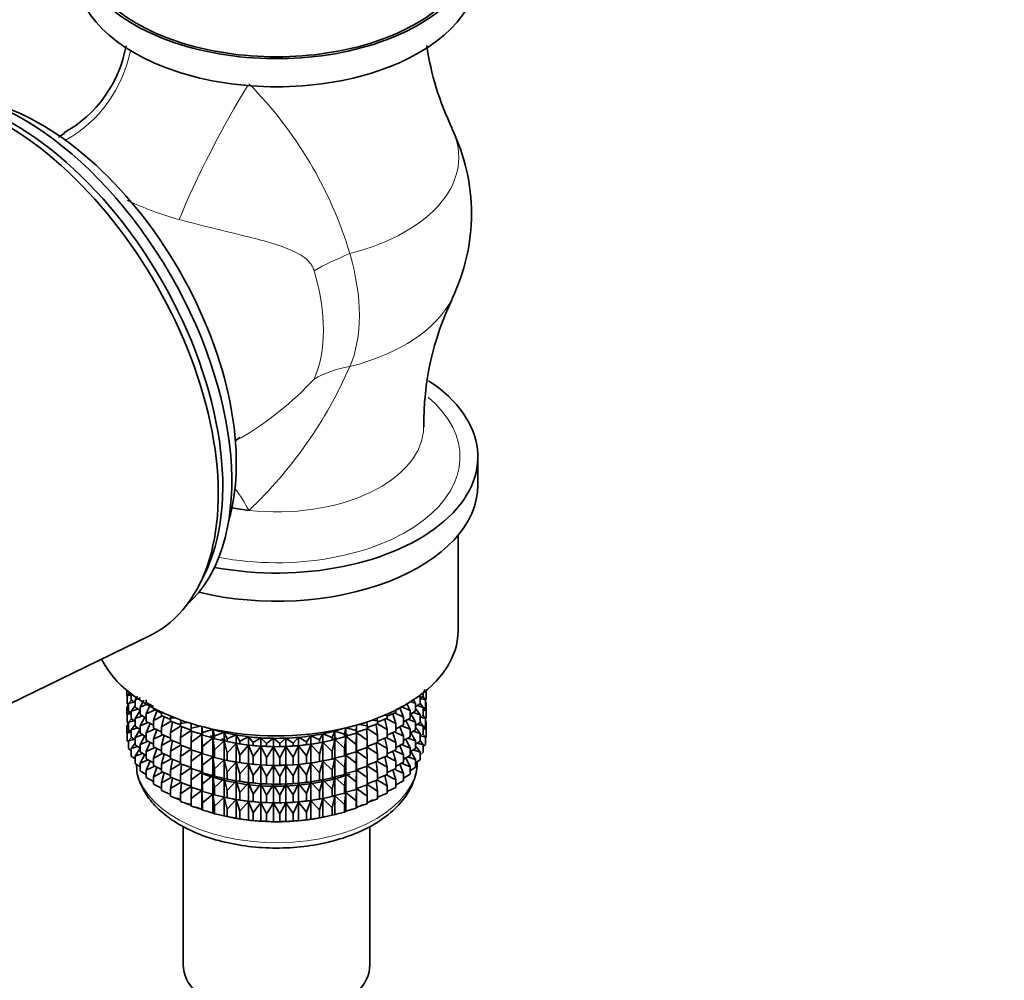
# Model space of a CAD drawing. Units: millimetres. Extents: x 0 to 1478, y 0 to 1775.
# Drawn here: x 189 to 266, y 285 to 360 of the extents above; entities that cross this region are included whole.
import ezdxf
from ezdxf import colors
from ezdxf.entities.mleader import LeaderData, LeaderLine
from ezdxf.math import Vec2, Vec3

# ---------------------------------------------------------------- set-up
doc = ezdxf.new("R2010")
doc.units = ezdxf.units.MM
doc.layers.add('DV5_Défaut', color=7, linetype='Continuous')
doc.layers.add('Défaut', color=7, linetype='Continuous')

# ---------------------------------------------------------------- blocks, each defined once
blk = doc.blocks.new('_DOT')
at = {"color": 0}
blk.add_line((0, 0), (-1, 0), dxfattribs=at)
at = {"color": 0, "const_width": 0.333}
blk.add_lwpolyline([(-0.1665, 0, 1), (0.1665, 0, 1)], format="xyb", close=True, dxfattribs=at)
blk = doc.blocks.new('SE4')
at = {"layer": 'DV5_Défaut', "color": 7, "linetype": 'Continuous', "lineweight": 35}
for p, q in [((192.781, 351.558), (192.413, 351.345)), ((206.163, 327.53), (206.531, 327.743)), ((225.132, 324.036), (225.132, 326.241)), ((223.582, 312.606), (223.582, 320.103)), ((203.34, 316.232), (203.725, 316.994)), ((175.777, 300.712), (199.432, 312.235)), ((197.665, 307.562), (197.665, 307.974)), ((197.693, 307.533), (197.665, 307.562)), ((197.888, 307.75), (197.688, 307.535)), ((197.688, 307.535), (198.017, 307.613)), ((197.688, 306.955), (197.688, 307.535)), ((197.806, 307.816), (197.806, 307.857)), ((198.017, 307.644), (197.806, 307.816)), ((198.017, 307.222), (198.017, 307.69)), ((198.497, 307.513), (198.319, 307.228)), ((198.319, 307.228), (198.727, 307.375)), ((220.863, 307.518), (220.606, 307.319)), ((220.606, 306.929), (220.606, 307.517)), ((220.628, 307.335), (221.028, 307.233)), ((221.028, 307.233), (220.813, 307.478)), ((220.863, 307.89), (221.098, 307.839)), ((220.863, 307.518), (220.863, 307.782)), ((221.098, 307.839), (220.917, 308.022)), ((221.075, 307.866), (221.075, 307.954)), ((221.098, 307.259), (221.098, 307.839)), ((197.806, 306.813), (197.665, 306.678)), ((197.665, 306.678), (197.806, 306.706)), ((197.665, 306.1), (197.665, 306.678)), ((197.806, 306.848), (197.688, 306.955)), ((197.735, 306.746), (197.735, 306.912)), ((198.034, 307.209), (197.806, 306.932)), ((197.806, 306.932), (198.246, 307.053)), ((197.806, 306.352), (197.806, 306.932)), ((198.319, 306.999), (198.017, 307.222)), ((198.319, 306.757), (198.017, 306.337)), ((198.319, 306.64), (198.319, 307.228)), ((198.711, 306.38), (198.319, 306.64)), ((199, 307.21), (198.711, 306.664)), ((198.711, 306.664), (199.347, 306.922)), ((198.711, 306.077), (198.711, 306.664)), ((199.188, 307.008), (199.188, 307.225)), ((199.748, 306.705), (199.188, 307.008)), ((199.502, 306.838), (199.188, 306.123)), ((199.748, 306.494), (199.748, 306.582)), ((219.305, 306.747), (218.706, 306.439)), ((219.305, 305.863), (219.015, 306.598)), ((219.162, 306.674), (219.824, 306.391)), ((219.824, 306.391), (219.549, 306.959)), ((219.856, 307.097), (220.259, 306.943)), ((220.259, 306.943), (220.085, 307.244)), ((220.259, 306.356), (220.259, 306.943)), ((220.606, 306.929), (220.259, 306.686)), ((220.386, 306.775), (220.863, 306.633)), ((220.863, 306.633), (220.606, 306.966)), ((221.028, 306.653), (220.863, 306.511)), ((220.863, 306.053), (220.863, 306.633)), ((221.098, 307.259), (221.028, 307.191)), ((221.028, 306.653), (221.028, 307.233)), ((221.075, 306.981), (221.028, 307.024)), ((221.028, 306.989), (221.075, 306.981)), ((221.075, 306.403), (221.075, 306.981)), ((197.694, 306.07), (197.665, 306.1)), ((197.888, 306.285), (197.688, 306.071)), ((197.688, 306.071), (198.017, 306.149)), ((197.688, 305.493), (197.688, 306.071)), ((198.017, 306.18), (197.806, 306.352)), ((198.017, 306.337), (198.53, 306.5)), ((198.017, 305.757), (198.017, 306.337)), ((198.711, 306.383), (198.319, 305.756)), ((198.319, 305.756), (198.899, 305.964)), ((199.188, 305.79), (198.711, 306.077)), ((199.067, 305.863), (198.711, 305.192)), ((199.188, 306.123), (199.873, 306.432)), ((199.188, 305.536), (199.188, 306.123)), ((200.385, 306.183), (199.748, 306.494)), ((200.013, 306.364), (199.748, 305.609)), ((199.748, 305.609), (200.472, 305.973)), ((200.399, 306.256), (200.385, 306.228)), ((200.385, 306.228), (200.451, 306.232)), ((200.385, 306.011), (200.385, 306.228)), ((201.094, 305.7), (200.385, 306.011)), ((200.594, 305.919), (200.385, 305.126)), ((201.144, 305.928), (201.094, 305.78)), ((201.094, 305.78), (201.422, 305.816)), ((217.831, 306.016), (218.032, 305.999)), ((218.032, 305.999), (217.995, 306.088)), ((218.706, 306.248), (218.032, 305.936)), ((218.032, 305.782), (218.032, 305.999)), ((218.706, 305.364), (218.468, 306.138)), ((218.599, 306.199), (219.305, 305.863)), ((218.706, 306.248), (218.706, 306.422)), ((219.305, 305.275), (219.305, 305.863)), ((219.824, 305.803), (219.305, 305.507)), ((219.824, 305.803), (219.824, 306.391)), ((220.259, 306.356), (219.824, 306.081)), ((220.259, 305.471), (219.885, 306.12)), ((220.059, 306.23), (220.606, 306.044)), ((220.606, 306.044), (220.259, 306.561)), ((220.863, 306.053), (220.606, 305.854)), ((220.606, 305.464), (220.606, 306.044)), ((220.628, 305.871), (221.028, 305.768)), ((221.028, 305.768), (220.813, 306.014)), ((220.863, 306.425), (221.098, 306.374)), ((221.098, 306.374), (220.917, 306.558)), ((221.098, 305.796), (221.028, 305.728)), ((221.098, 305.796), (221.098, 306.374)), ((197.806, 305.351), (197.665, 305.216)), ((197.665, 305.216), (197.806, 305.244)), ((197.665, 304.627), (197.665, 305.216)), ((197.806, 305.386), (197.688, 305.493)), ((197.735, 305.284), (197.735, 305.45)), ((198.034, 305.745), (197.806, 305.467)), ((197.806, 305.467), (198.246, 305.589)), ((197.806, 304.889), (197.806, 305.467)), ((198.319, 305.535), (198.017, 305.757)), ((198.319, 305.292), (198.017, 304.873)), ((198.017, 304.873), (198.53, 305.036)), ((198.319, 305.176), (198.319, 305.756)), ((198.711, 304.916), (198.319, 305.176)), ((198.711, 305.192), (199.347, 305.449)), ((198.711, 304.612), (198.711, 305.192)), ((199.748, 305.233), (199.188, 305.536)), ((199.502, 305.366), (199.188, 304.651)), ((199.748, 305.021), (199.748, 305.609)), ((200.385, 305.126), (201.138, 305.545)), ((200.385, 304.538), (200.385, 305.126)), ((201.094, 305.562), (201.094, 305.78)), ((201.871, 305.258), (201.094, 305.562)), ((201.243, 305.504), (201.094, 304.678)), ((201.094, 304.678), (201.871, 305.156)), ((201.917, 305.631), (201.871, 305.37)), ((201.871, 305.37), (202.416, 305.461)), ((201.871, 305.153), (201.871, 305.37)), ((202.707, 304.861), (201.871, 305.153)), ((201.952, 305.125), (201.871, 304.268)), ((202.715, 305.367), (202.707, 305.002)), ((202.707, 305.002), (203.425, 305.163)), ((203.529, 304.533), (203.529, 305.136)), ((203.536, 305.134), (203.598, 304.679)), ((214.702, 304.535), (214.808, 305.029)), ((214.81, 304.387), (214.81, 305.03)), ((214.832, 305.035), (215.617, 304.835)), ((215.617, 304.835), (215.64, 305.246)), ((215.646, 304.69), (215.646, 305.248)), ((215.844, 305.305), (216.481, 305.181)), ((216.481, 305.181), (216.45, 305.495)), ((217.289, 305.353), (216.481, 305.054)), ((216.481, 304.964), (216.481, 305.181)), ((216.846, 305.631), (217.289, 305.57)), ((217.289, 304.468), (217.173, 305.31)), ((217.289, 305.57), (217.236, 305.775)), ((217.268, 305.345), (218.032, 304.897)), ((218.032, 305.782), (217.289, 305.473)), ((217.289, 305.353), (217.289, 305.57)), ((218.032, 304.897), (217.853, 305.707)), ((217.966, 305.755), (218.706, 305.364)), ((218.706, 304.776), (218.706, 305.364)), ((219.305, 305.275), (218.706, 304.967)), ((219.305, 304.39), (219.015, 305.126)), ((219.162, 305.201), (219.824, 304.918)), ((219.824, 304.918), (219.488, 305.612)), ((219.65, 305.704), (220.259, 305.471)), ((220.259, 304.891), (220.259, 305.471)), ((220.606, 305.464), (220.259, 305.222)), ((220.606, 304.58), (220.259, 305.097)), ((220.386, 305.31), (220.863, 305.169)), ((220.863, 305.169), (220.606, 305.502)), ((221.028, 305.19), (220.863, 305.049)), ((220.863, 304.59), (220.863, 305.169)), ((221.098, 304.912), (220.918, 305.096)), ((221.028, 305.19), (221.028, 305.768)), ((221.075, 305.519), (221.028, 305.562)), ((221.028, 305.527), (221.075, 305.519)), ((221.075, 304.93), (221.075, 305.519)), ((197.688, 304.603), (197.665, 304.627)), ((197.887, 304.823), (197.688, 304.609)), ((197.688, 304.609), (198.017, 304.687)), ((197.688, 304.02), (197.688, 304.609)), ((198.017, 304.717), (197.806, 304.889)), ((198.034, 304.282), (197.806, 304.005)), ((198.017, 304.294), (198.017, 304.873)), ((198.319, 304.072), (198.017, 304.294)), ((198.711, 304.919), (198.319, 304.291)), ((198.319, 304.291), (198.899, 304.499)), ((198.319, 303.713), (198.319, 304.291)), ((199.188, 304.326), (198.711, 304.612)), ((199.067, 304.399), (198.711, 303.728)), ((199.188, 304.651), (199.873, 304.96)), ((199.188, 304.071), (199.188, 304.651)), ((200.385, 304.711), (199.748, 305.021)), ((200.013, 304.892), (199.748, 304.137)), ((199.748, 304.137), (200.472, 304.5)), ((201.094, 304.227), (200.385, 304.538)), ((200.594, 304.446), (200.385, 303.654)), ((201.094, 304.09), (201.094, 304.678)), ((201.871, 304.268), (202.707, 304.839)), ((201.871, 303.681), (201.871, 304.268)), ((202.707, 304.785), (202.707, 305.002)), ((203.529, 304.533), (202.707, 304.785)), ((202.717, 304.782), (202.707, 303.901)), ((202.707, 303.901), (203.529, 304.522)), ((203.598, 304.462), (203.529, 304.533)), ((203.529, 304.522), (203.598, 303.577)), ((203.529, 303.061), (203.529, 304.522)), ((203.598, 304.679), (204.388, 304.906)), ((203.598, 304.462), (203.598, 304.679)), ((204.388, 304.252), (203.598, 304.462)), ((204.388, 304.906), (204.535, 304.404)), ((204.388, 304.252), (204.388, 304.906)), ((204.535, 304.404), (205.286, 304.67)), ((204.535, 304.186), (204.535, 304.404)), ((205.286, 304.67), (205.511, 304.177)), ((205.286, 304.016), (205.286, 304.67)), ((205.511, 304.177), (206.218, 304.482)), ((206.218, 304.482), (206.518, 304.003)), ((206.218, 303.828), (206.218, 304.482)), ((206.518, 304.003), (207.175, 304.342)), ((207.175, 304.342), (207.548, 303.881)), ((207.175, 303.689), (207.175, 304.342)), ((207.548, 303.881), (208.15, 304.253)), ((208.15, 304.253), (208.593, 303.813)), ((208.15, 303.6), (208.15, 304.253)), ((210.694, 303.84), (211.102, 304.292)), ((211.102, 304.292), (211.732, 303.935)), ((211.102, 303.638), (211.102, 304.292)), ((211.732, 303.935), (212.069, 304.406)), ((212.069, 304.406), (212.752, 304.084)), ((212.069, 303.752), (212.069, 304.406)), ((212.752, 304.084), (213.015, 304.57)), ((213.015, 304.57), (213.745, 304.284)), ((213.015, 303.916), (213.015, 304.57)), ((213.745, 304.284), (213.931, 304.782)), ((213.745, 304.067), (213.745, 304.284)), ((213.931, 304.782), (214.702, 304.535)), ((213.931, 304.128), (213.931, 304.782)), ((214.702, 304.318), (213.931, 304.128)), ((214.702, 304.318), (214.702, 304.535)), ((214.81, 304.387), (214.702, 304.318)), ((214.702, 303.434), (214.81, 304.375)), ((215.617, 304.618), (214.81, 304.387)), ((214.81, 304.375), (215.617, 303.733)), ((214.81, 302.915), (214.81, 304.375)), ((215.617, 304.618), (215.617, 304.835)), ((215.646, 304.69), (215.617, 304.618)), ((215.617, 303.733), (215.646, 304.679)), ((216.481, 304.964), (215.646, 304.69)), ((215.646, 304.679), (216.481, 304.079)), ((215.646, 303.218), (215.646, 304.679)), ((216.481, 304.079), (216.435, 304.948)), ((216.481, 304.991), (217.289, 304.468)), ((217.289, 303.88), (217.289, 304.468)), ((218.032, 304.31), (217.289, 304.001)), ((217.966, 304.282), (218.706, 303.891)), ((218.032, 304.31), (218.032, 304.897)), ((218.706, 304.776), (218.032, 304.464)), ((218.706, 303.891), (218.468, 304.666)), ((218.599, 304.726), (219.305, 304.39)), ((219.305, 303.81), (219.305, 304.39)), ((219.824, 304.338), (219.305, 304.043)), ((219.824, 304.338), (219.824, 304.918)), ((220.259, 304.891), (219.824, 304.617)), ((220.259, 304.007), (219.885, 304.655)), ((220.059, 304.765), (220.606, 304.58)), ((220.863, 304.59), (220.606, 304.392)), ((220.606, 304.002), (220.606, 304.58)), ((220.629, 304.409), (221.028, 304.306)), ((221.028, 304.306), (220.813, 304.552)), ((220.863, 304.963), (221.098, 304.912)), ((221.098, 304.323), (221.028, 304.256)), ((221.028, 303.718), (221.028, 304.306)), ((221.098, 304.323), (221.098, 304.912)), ((197.806, 303.913), (197.688, 304.02)), ((197.806, 304.005), (198.245, 304.127)), ((197.806, 303.417), (197.806, 304.005)), ((198.319, 303.83), (198.017, 303.411)), ((198.017, 303.411), (198.53, 303.573)), ((198.711, 303.453), (198.319, 303.713)), ((198.711, 303.728), (199.347, 303.985)), ((198.711, 303.149), (198.711, 303.728)), ((199.748, 303.768), (199.188, 304.071)), ((199.502, 303.901), (199.188, 303.187)), ((199.188, 303.187), (199.873, 303.496)), ((199.748, 303.557), (199.748, 304.137)), ((200.385, 303.246), (199.748, 303.557)), ((200.385, 303.654), (201.138, 304.073)), ((200.385, 303.074), (200.385, 303.654)), ((201.871, 303.786), (201.094, 304.09)), ((201.243, 304.032), (201.094, 303.206)), ((201.094, 303.206), (201.871, 303.684)), ((202.707, 303.389), (201.871, 303.681)), ((201.952, 303.652), (201.871, 302.796)), ((202.707, 303.313), (202.707, 303.901)), ((203.598, 303.577), (204.388, 304.24)), ((203.598, 302.99), (203.598, 303.577)), ((204.535, 304.186), (204.388, 304.252)), ((204.388, 304.24), (204.535, 303.302)), ((204.388, 302.78), (204.388, 304.24)), ((205.286, 304.016), (204.535, 304.186)), ((204.535, 303.302), (205.286, 304.005)), ((205.511, 303.96), (205.286, 304.016)), ((205.286, 304.005), (205.511, 303.076)), ((205.286, 302.544), (205.286, 304.005)), ((205.511, 303.96), (205.511, 304.177)), ((206.218, 303.828), (205.511, 303.96)), ((205.511, 303.076), (206.218, 303.817)), ((205.936, 303.879), (206.026, 303.863)), ((206.518, 303.786), (206.218, 303.828)), ((206.218, 303.817), (206.518, 302.901)), ((206.218, 302.356), (206.218, 303.817)), ((206.518, 303.786), (206.518, 304.003)), ((207.175, 303.689), (206.518, 303.786)), ((206.518, 302.901), (207.175, 303.677)), ((207.548, 303.664), (207.175, 303.689)), ((207.175, 303.677), (207.548, 302.779)), ((207.175, 302.217), (207.175, 303.677)), ((207.548, 303.664), (207.548, 303.881)), ((208.15, 303.6), (207.548, 303.664)), ((207.548, 302.779), (208.15, 303.588)), ((208.593, 303.596), (208.15, 303.6)), ((208.15, 303.588), (208.593, 302.711)), ((208.15, 302.127), (208.15, 303.588)), ((208.593, 303.813), (209.135, 304.215)), ((208.593, 303.596), (208.593, 303.813)), ((209.135, 303.561), (208.593, 303.596)), ((208.593, 302.711), (209.135, 303.55)), ((209.135, 304.215), (209.645, 303.799)), ((209.135, 303.561), (209.135, 304.215)), ((209.645, 303.582), (209.135, 303.561)), ((209.135, 303.55), (209.645, 302.698)), ((209.135, 302.089), (209.135, 303.55)), ((209.645, 303.799), (210.121, 304.228)), ((209.645, 303.582), (209.645, 303.799)), ((210.121, 303.574), (209.645, 303.582)), ((209.645, 302.698), (210.121, 303.563)), ((210.121, 304.228), (210.694, 303.84)), ((210.121, 303.574), (210.121, 304.228)), ((210.694, 303.623), (210.121, 303.574)), ((210.121, 303.563), (210.694, 302.739)), ((210.121, 302.102), (210.121, 303.563)), ((210.694, 303.623), (210.694, 303.84)), ((211.102, 303.638), (210.694, 303.623)), ((210.694, 302.739), (211.102, 303.626)), ((211.732, 303.718), (211.102, 303.638)), ((211.102, 303.626), (211.732, 302.834)), ((211.102, 302.166), (211.102, 303.626)), ((211.732, 303.718), (211.732, 303.935)), ((212.069, 303.752), (211.732, 303.718)), ((211.732, 302.834), (212.069, 303.741)), ((212.752, 303.866), (212.069, 303.752)), ((212.069, 303.741), (212.752, 302.982)), ((212.069, 302.28), (212.069, 303.741)), ((212.737, 303.863), (212.865, 303.886)), ((212.752, 303.866), (212.752, 304.084)), ((213.015, 303.916), (212.752, 303.866)), ((212.752, 302.982), (213.015, 303.905)), ((213.745, 304.067), (213.015, 303.916)), ((213.015, 303.905), (213.745, 303.183)), ((213.015, 302.444), (213.015, 303.905)), ((213.931, 304.128), (213.745, 304.067)), ((213.745, 303.183), (213.931, 304.117)), ((213.931, 304.117), (214.702, 303.434)), ((213.931, 302.656), (213.931, 304.117)), ((215.617, 303.146), (215.617, 303.733)), ((216.481, 303.491), (215.646, 303.218)), ((216.481, 303.491), (216.481, 304.079)), ((217.289, 303.88), (216.481, 303.582)), ((216.481, 303.519), (217.289, 302.996)), ((217.289, 302.996), (217.173, 303.838)), ((217.268, 303.873), (218.032, 303.425)), ((218.032, 303.425), (217.853, 304.235)), ((218.706, 303.311), (218.706, 303.891)), ((219.305, 303.81), (218.706, 303.502)), ((219.305, 302.926), (219.015, 303.661)), ((219.162, 303.737), (219.824, 303.454)), ((219.824, 303.454), (219.488, 304.147)), ((219.65, 304.239), (220.259, 304.007)), ((220.259, 303.429), (220.259, 304.007)), ((220.606, 304.002), (220.259, 303.759)), ((220.606, 303.118), (220.259, 303.635)), ((220.386, 303.848), (220.863, 303.707)), ((220.863, 303.707), (220.606, 304.04)), ((221.028, 303.718), (220.863, 303.576)), ((220.863, 303.118), (220.863, 303.707)), ((198.017, 303.245), (197.806, 303.417)), ((198.017, 302.822), (198.017, 303.411)), ((198.319, 302.6), (198.017, 302.822)), ((198.711, 303.457), (198.319, 302.829)), ((198.319, 302.829), (198.898, 303.037)), ((198.319, 302.24), (198.319, 302.829)), ((199.188, 302.863), (198.711, 303.149)), ((199.066, 302.936), (198.711, 302.266)), ((199.188, 302.608), (199.188, 303.187)), ((200.013, 303.428), (199.748, 302.672)), ((199.748, 302.672), (200.472, 303.036)), ((201.094, 302.763), (200.385, 303.074)), ((200.594, 302.982), (200.385, 302.189)), ((201.094, 302.626), (201.094, 303.206)), ((201.871, 302.796), (202.707, 303.367)), ((201.871, 302.216), (201.871, 302.796)), ((203.529, 303.061), (202.707, 303.313)), ((202.717, 303.31), (202.707, 302.428)), ((202.707, 302.428), (203.529, 303.049)), ((203.598, 302.99), (203.529, 303.061)), ((203.529, 301.596), (203.529, 303.049)), ((203.529, 303.049), (203.598, 302.105)), ((204.388, 302.78), (203.598, 302.99)), ((203.598, 302.105), (204.388, 302.768)), ((204.535, 302.714), (204.388, 302.78)), ((204.388, 301.315), (204.388, 302.768)), ((204.388, 302.768), (204.535, 301.83)), ((204.535, 302.714), (204.535, 303.302)), ((205.286, 302.544), (204.535, 302.714)), ((205.511, 302.488), (205.511, 303.076)), ((206.518, 302.313), (206.518, 302.901)), ((207.548, 302.192), (207.548, 302.779)), ((210.694, 302.151), (210.694, 302.739)), ((211.732, 302.246), (211.732, 302.834)), ((212.752, 302.394), (212.752, 302.982)), ((213.745, 302.595), (213.745, 303.183)), ((214.702, 302.846), (213.931, 302.656)), ((214.702, 302.846), (214.702, 303.434)), ((214.81, 302.915), (214.702, 302.846)), ((214.702, 301.961), (214.81, 302.903)), ((215.617, 303.146), (214.81, 302.915)), ((214.81, 301.45), (214.81, 302.903)), ((214.81, 302.903), (215.617, 302.261)), ((215.646, 303.218), (215.617, 303.146)), ((215.617, 302.261), (215.646, 303.206)), ((215.646, 301.753), (215.646, 303.206)), ((215.646, 303.206), (216.481, 302.607)), ((216.481, 302.607), (216.435, 303.476)), ((217.289, 302.416), (217.289, 302.996)), ((218.032, 302.845), (217.289, 302.537)), ((218.032, 301.961), (217.853, 302.771)), ((217.966, 302.818), (218.706, 302.427)), ((218.032, 302.845), (218.032, 303.425)), ((218.706, 303.311), (218.032, 302.999)), ((218.706, 302.427), (218.468, 303.201)), ((218.599, 303.262), (219.305, 302.926)), ((219.305, 302.348), (219.305, 302.926)), ((219.824, 302.876), (219.305, 302.58)), ((219.651, 302.777), (220.259, 302.545)), ((219.824, 302.876), (219.824, 303.454)), ((220.259, 303.429), (219.824, 303.154)), ((220.259, 302.545), (219.885, 303.193)), ((220.06, 303.303), (220.606, 303.118)), ((220.606, 302.529), (220.606, 303.118)), ((220.863, 303.118), (220.606, 302.919)), ((198.711, 301.981), (198.319, 302.24)), ((198.711, 302.266), (199.347, 302.523)), ((198.711, 301.677), (198.711, 302.266)), ((199.748, 302.306), (199.188, 302.608)), ((199.502, 302.439), (199.188, 301.725)), ((199.188, 301.725), (199.872, 302.033)), ((199.748, 302.094), (199.748, 302.672)), ((200.385, 301.783), (199.748, 302.094)), ((200.013, 301.965), (199.748, 301.211)), ((200.385, 302.189), (201.138, 302.609)), ((200.385, 301.611), (200.385, 302.189)), ((201.871, 302.321), (201.094, 302.626)), ((201.243, 302.568), (201.094, 301.741)), ((201.094, 301.741), (201.871, 302.219)), ((202.707, 301.925), (201.871, 302.216)), ((201.952, 302.188), (201.871, 301.332)), ((202.707, 301.848), (202.707, 302.428)), ((203.598, 301.525), (203.598, 302.105)), ((204.535, 301.83), (205.286, 302.533)), ((205.511, 302.488), (205.286, 302.544)), ((205.286, 301.08), (205.286, 302.533)), ((205.286, 302.533), (205.511, 301.604)), ((206.218, 302.356), (205.511, 302.488)), ((205.511, 301.604), (206.218, 302.344)), ((205.936, 302.407), (206.026, 302.39)), ((206.518, 302.313), (206.218, 302.356)), ((206.218, 300.891), (206.218, 302.344)), ((206.218, 302.344), (206.518, 301.429)), ((207.175, 302.217), (206.518, 302.313)), ((206.518, 301.429), (207.175, 302.205)), ((207.548, 302.192), (207.175, 302.217)), ((207.175, 300.752), (207.175, 302.205)), ((207.175, 302.205), (207.548, 301.307)), ((208.15, 302.127), (207.548, 302.192)), ((207.548, 301.307), (208.15, 302.116)), ((208.593, 302.124), (208.15, 302.127)), ((208.15, 300.663), (208.15, 302.116)), ((208.15, 302.116), (208.593, 301.239)), ((208.593, 302.124), (208.593, 302.711)), ((209.135, 302.089), (208.593, 302.124)), ((208.593, 301.239), (209.135, 302.078)), ((209.645, 302.11), (209.135, 302.089)), ((209.135, 300.625), (209.135, 302.078)), ((209.135, 302.078), (209.645, 301.226)), ((209.645, 302.11), (209.645, 302.698)), ((210.121, 302.102), (209.645, 302.11)), ((209.645, 301.226), (210.121, 302.09)), ((210.694, 302.151), (210.121, 302.102)), ((210.121, 300.637), (210.121, 302.09)), ((210.121, 302.09), (210.694, 301.266)), ((211.102, 302.166), (210.694, 302.151)), ((210.694, 301.266), (211.102, 302.154)), ((211.732, 302.246), (211.102, 302.166)), ((211.102, 300.701), (211.102, 302.154)), ((211.102, 302.154), (211.732, 301.361)), ((212.069, 302.28), (211.732, 302.246)), ((211.732, 301.361), (212.069, 302.268)), ((212.752, 302.394), (212.069, 302.28)), ((212.069, 300.816), (212.069, 302.268)), ((212.069, 302.268), (212.752, 301.51)), ((212.737, 302.39), (212.865, 302.414)), ((213.015, 302.444), (212.752, 302.394)), ((212.752, 301.51), (213.015, 302.432)), ((213.745, 302.595), (213.015, 302.444)), ((213.015, 300.979), (213.015, 302.432)), ((213.015, 302.432), (213.745, 301.71)), ((213.931, 302.656), (213.745, 302.595)), ((213.745, 301.71), (213.931, 302.645)), ((213.931, 301.192), (213.931, 302.645)), ((213.931, 302.645), (214.702, 301.961)), ((214.702, 301.381), (214.702, 301.961)), ((215.617, 301.681), (215.617, 302.261)), ((216.481, 302.027), (215.646, 301.753)), ((216.481, 301.142), (216.435, 302.012)), ((216.481, 302.027), (216.481, 302.607)), ((217.289, 302.416), (216.481, 302.117)), ((216.481, 302.055), (217.289, 301.531)), ((217.289, 301.531), (217.173, 302.373)), ((217.268, 302.408), (218.032, 301.961)), ((218.032, 301.383), (218.032, 301.961)), ((218.706, 301.849), (218.706, 302.427)), ((219.305, 302.348), (218.706, 302.04)), ((219.305, 301.464), (219.015, 302.199)), ((219.163, 302.275), (219.824, 301.992)), ((219.824, 301.992), (219.489, 302.685)), ((219.824, 301.403), (219.824, 301.992)), ((220.259, 301.956), (219.824, 301.682)), ((220.259, 301.956), (220.259, 302.545)), ((220.606, 302.529), (220.259, 302.287)), ((199.188, 301.391), (198.711, 301.677)), ((199.188, 301.136), (199.188, 301.725)), ((199.748, 301.211), (200.471, 301.573)), ((199.748, 300.622), (199.748, 301.211)), ((201.094, 301.3), (200.385, 301.611)), ((200.594, 301.519), (200.385, 300.727)), ((201.094, 301.163), (201.094, 301.741)), ((201.871, 301.332), (202.707, 301.902)), ((201.871, 300.753), (201.871, 301.332)), ((203.529, 301.596), (202.707, 301.848)), ((202.717, 301.845), (202.707, 300.964)), ((202.707, 300.964), (203.529, 301.585)), ((203.598, 301.525), (203.529, 301.596)), ((203.529, 300.134), (203.529, 301.585)), ((203.529, 301.585), (203.598, 300.641)), ((204.388, 301.315), (203.598, 301.525)), ((203.598, 300.641), (204.388, 301.304)), ((204.535, 301.25), (204.388, 301.315)), ((204.388, 299.853), (204.388, 301.304)), ((204.388, 301.304), (204.535, 300.365)), ((204.535, 301.25), (204.535, 301.83)), ((205.286, 301.08), (204.535, 301.25)), ((205.511, 301.024), (205.511, 301.604)), ((206.518, 300.849), (206.518, 301.429)), ((207.548, 300.727), (207.548, 301.307)), ((208.593, 300.659), (208.593, 301.239)), ((209.645, 300.646), (209.645, 301.226)), ((210.694, 300.686), (210.694, 301.266)), ((211.732, 300.781), (211.732, 301.361)), ((212.752, 300.93), (212.752, 301.51)), ((213.745, 301.13), (213.745, 301.71)), ((213.931, 301.192), (213.745, 301.13)), ((213.745, 300.246), (213.931, 301.18)), ((214.702, 301.381), (213.931, 301.192)), ((213.931, 299.729), (213.931, 301.18)), ((213.931, 301.18), (214.702, 300.497)), ((214.81, 301.45), (214.702, 301.381)), ((214.702, 300.497), (214.81, 301.439)), ((215.617, 301.681), (214.81, 301.45)), ((214.81, 299.988), (214.81, 301.439)), ((214.81, 301.439), (215.617, 300.797)), ((215.646, 301.753), (215.617, 301.681)), ((215.617, 300.797), (215.646, 301.742)), ((215.646, 300.291), (215.646, 301.742)), ((215.646, 301.742), (216.481, 301.142)), ((217.289, 300.953), (217.289, 301.531)), ((218.032, 301.383), (217.289, 301.074)), ((218.032, 300.499), (217.853, 301.308)), ((217.967, 301.356), (218.706, 300.965)), ((218.706, 301.849), (218.032, 301.537)), ((218.706, 300.965), (218.468, 301.739)), ((218.6, 301.8), (219.305, 301.464)), ((219.305, 300.875), (219.305, 301.464)), ((219.824, 301.403), (219.305, 301.108)), ((199.748, 300.833), (199.188, 301.136)), ((200.385, 300.311), (199.748, 300.622)), ((200.385, 300.727), (201.137, 301.146)), ((200.385, 300.139), (200.385, 300.727)), ((201.871, 300.859), (201.094, 301.163)), ((201.242, 301.105), (201.094, 300.279)), ((201.094, 300.279), (201.871, 300.757)), ((202.707, 300.462), (201.871, 300.753)), ((201.952, 300.725), (201.871, 299.87)), ((201.871, 299.87), (202.707, 300.44)), ((202.707, 300.386), (202.707, 300.964)), ((203.598, 300.063), (203.598, 300.641)), ((204.535, 300.365), (205.286, 301.068)), ((205.511, 301.024), (205.286, 301.08)), ((205.286, 299.617), (205.286, 301.068)), ((205.286, 301.068), (205.511, 300.139)), ((206.218, 300.891), (205.511, 301.024)), ((205.511, 300.139), (206.218, 300.88)), ((205.936, 300.942), (206.026, 300.926)), ((206.518, 300.849), (206.218, 300.891)), ((206.218, 299.429), (206.218, 300.88)), ((206.218, 300.88), (206.518, 299.964)), ((207.175, 300.752), (206.518, 300.849)), ((206.518, 299.964), (207.175, 300.741)), ((207.548, 300.727), (207.175, 300.752)), ((207.175, 299.289), (207.175, 300.741)), ((207.175, 300.741), (207.548, 299.843)), ((208.15, 300.663), (207.548, 300.727)), ((207.548, 299.843), (208.15, 300.651)), ((208.593, 300.659), (208.15, 300.663)), ((208.15, 299.2), (208.15, 300.651)), ((208.15, 300.651), (208.593, 299.775)), ((209.135, 300.625), (208.593, 300.659)), ((208.593, 299.775), (209.135, 300.613)), ((209.645, 300.646), (209.135, 300.625)), ((209.135, 299.162), (209.135, 300.613)), ((209.135, 300.613), (209.645, 299.761)), ((210.121, 300.637), (209.645, 300.646)), ((209.645, 299.761), (210.121, 300.626)), ((210.694, 300.686), (210.121, 300.637)), ((210.121, 299.175), (210.121, 300.626)), ((210.121, 300.626), (210.694, 299.802)), ((211.102, 300.701), (210.694, 300.686)), ((210.694, 299.802), (211.102, 300.69)), ((211.732, 300.781), (211.102, 300.701)), ((211.102, 299.239), (211.102, 300.69)), ((211.102, 300.69), (211.732, 299.897)), ((212.069, 300.816), (211.732, 300.781)), ((211.732, 299.897), (212.069, 300.804)), ((212.752, 300.93), (212.069, 300.816)), ((212.069, 299.353), (212.069, 300.804)), ((212.069, 300.804), (212.752, 300.045)), ((212.737, 300.926), (212.865, 300.949)), ((213.015, 300.979), (212.752, 300.93)), ((212.752, 300.045), (213.015, 300.968)), ((213.745, 301.13), (213.015, 300.979)), ((213.015, 299.517), (213.015, 300.968)), ((213.015, 300.968), (213.745, 300.246)), ((214.702, 299.919), (214.702, 300.497)), ((215.617, 300.218), (215.617, 300.797)), ((216.481, 300.564), (215.646, 300.291)), ((216.481, 299.68), (216.435, 300.549)), ((216.481, 300.564), (216.481, 301.142)), ((217.289, 300.953), (216.481, 300.655)), ((216.481, 300.593), (217.289, 300.069)), ((217.289, 300.069), (217.173, 300.911)), ((217.269, 300.946), (218.032, 300.499)), ((218.032, 299.91), (218.032, 300.499)), ((218.706, 300.376), (218.706, 300.965)), ((219.305, 300.875), (218.706, 300.567)), ((201.094, 299.828), (200.385, 300.139)), ((201.094, 299.691), (201.094, 300.279)), ((201.871, 299.386), (201.094, 299.691)), ((201.871, 299.281), (201.871, 299.87)), ((203.529, 300.134), (202.707, 300.386)), ((202.717, 300.383), (202.707, 299.502)), ((202.707, 299.502), (203.529, 300.123)), ((203.598, 300.063), (203.529, 300.134)), ((203.529, 298.661), (203.529, 300.123)), ((203.529, 300.123), (203.598, 299.179)), ((204.388, 299.853), (203.598, 300.063)), ((203.598, 299.179), (204.388, 299.842)), ((204.535, 299.787), (204.388, 299.853)), ((204.388, 298.38), (204.388, 299.842)), ((204.388, 299.842), (204.535, 298.903)), ((204.535, 299.787), (204.535, 300.365)), ((205.286, 299.617), (204.535, 299.787)), ((205.511, 299.561), (205.511, 300.139)), ((206.518, 299.386), (206.518, 299.964)), ((207.548, 299.265), (207.548, 299.843)), ((208.593, 299.197), (208.593, 299.775)), ((209.645, 299.183), (209.645, 299.761)), ((210.694, 299.224), (210.694, 299.802)), ((211.732, 299.319), (211.732, 299.897)), ((212.752, 299.467), (212.752, 300.045)), ((213.745, 299.668), (213.015, 299.517)), ((213.745, 299.668), (213.745, 300.246)), ((213.931, 299.729), (213.745, 299.668)), ((213.745, 298.784), (213.931, 299.718)), ((214.702, 299.919), (213.931, 299.729)), ((213.931, 298.256), (213.931, 299.718)), ((213.931, 299.718), (214.702, 299.035)), ((214.81, 299.988), (214.702, 299.919)), ((214.702, 299.035), (214.81, 299.977)), ((215.617, 300.218), (214.81, 299.988)), ((214.81, 298.515), (214.81, 299.977)), ((214.81, 299.977), (215.617, 299.335)), ((215.646, 300.291), (215.617, 300.218)), ((215.617, 299.335), (215.646, 300.28)), ((215.646, 298.818), (215.646, 300.28)), ((215.646, 300.28), (216.481, 299.68)), ((216.481, 299.092), (216.481, 299.68)), ((217.289, 299.481), (217.289, 300.069)), ((218.032, 299.91), (217.289, 299.602)), ((218.706, 300.376), (218.032, 300.064)), ((202.707, 298.99), (201.871, 299.281)), ((202.707, 298.913), (202.707, 299.502)), ((203.529, 298.661), (202.707, 298.913)), ((203.598, 298.59), (203.598, 299.179)), ((204.535, 298.903), (205.286, 299.606)), ((204.535, 298.315), (204.535, 298.903)), ((205.511, 299.561), (205.286, 299.617)), ((205.286, 298.144), (205.286, 299.606)), ((205.286, 299.606), (205.511, 298.677)), ((206.218, 299.429), (205.511, 299.561)), ((205.511, 298.677), (206.218, 299.418)), ((205.936, 299.48), (206.026, 299.463)), ((206.518, 299.386), (206.218, 299.429)), ((206.218, 297.956), (206.218, 299.418)), ((206.218, 299.418), (206.518, 298.503)), ((207.175, 299.289), (206.518, 299.386)), ((206.518, 298.503), (207.175, 299.279)), ((207.548, 299.265), (207.175, 299.289)), ((207.175, 297.817), (207.175, 299.279)), ((207.175, 299.279), (207.548, 298.381)), ((208.15, 299.2), (207.548, 299.265)), ((207.548, 298.381), (208.15, 299.189)), ((208.593, 299.197), (208.15, 299.2)), ((208.15, 297.728), (208.15, 299.189)), ((208.15, 299.189), (208.593, 298.313)), ((209.135, 299.162), (208.593, 299.197)), ((208.593, 298.313), (209.135, 299.151)), ((209.645, 299.183), (209.135, 299.162)), ((209.135, 297.69), (209.135, 299.151)), ((209.135, 299.151), (209.645, 298.299)), ((210.121, 299.175), (209.645, 299.183)), ((209.645, 298.299), (210.121, 299.164)), ((210.694, 299.224), (210.121, 299.175)), ((210.121, 297.702), (210.121, 299.164)), ((210.121, 299.164), (210.694, 298.34)), ((211.102, 299.239), (210.694, 299.224)), ((210.694, 298.34), (211.102, 299.228)), ((211.732, 299.319), (211.102, 299.239)), ((211.102, 297.766), (211.102, 299.228)), ((211.102, 299.228), (211.732, 298.435)), ((212.069, 299.353), (211.732, 299.319)), ((211.732, 298.435), (212.069, 299.342)), ((212.752, 299.467), (212.069, 299.353)), ((212.069, 297.88), (212.069, 299.342)), ((212.069, 299.342), (212.752, 298.583)), ((212.737, 299.463), (212.865, 299.487)), ((213.015, 299.517), (212.752, 299.467)), ((212.752, 298.583), (213.015, 299.506)), ((213.015, 298.044), (213.015, 299.506)), ((213.015, 299.506), (213.745, 298.784)), ((214.702, 298.446), (214.702, 299.035)), ((215.617, 298.746), (215.617, 299.335)), ((216.481, 299.092), (215.646, 298.818)), ((217.289, 299.481), (216.481, 299.182)), ((203.598, 298.59), (203.529, 298.661)), ((204.388, 298.38), (203.598, 298.59)), ((204.535, 298.315), (204.388, 298.38)), ((205.286, 298.144), (204.535, 298.315)), ((205.511, 298.088), (205.286, 298.144)), ((205.511, 298.088), (205.511, 298.677)), ((206.518, 297.914), (206.518, 298.503)), ((207.548, 297.792), (207.548, 298.381)), ((208.593, 297.724), (208.593, 298.313)), ((209.645, 297.71), (209.645, 298.299)), ((210.694, 297.751), (210.694, 298.34)), ((211.732, 297.846), (211.732, 298.435)), ((212.752, 297.995), (212.752, 298.583)), ((213.745, 298.195), (213.015, 298.044)), ((213.745, 298.195), (213.745, 298.784)), ((213.931, 298.256), (213.745, 298.195)), ((214.702, 298.446), (213.931, 298.256)), ((214.81, 298.515), (214.702, 298.446)), ((215.617, 298.746), (214.81, 298.515)), ((215.646, 298.818), (215.617, 298.746)), ((202.082, 297.336), (202.082, 286.478)), ((206.218, 297.956), (205.511, 298.088)), ((205.936, 298.007), (206.026, 297.991)), ((206.518, 297.914), (206.218, 297.956)), ((207.175, 297.817), (206.518, 297.914)), ((207.548, 297.792), (207.175, 297.817)), ((208.15, 297.728), (207.548, 297.792)), ((208.593, 297.724), (208.15, 297.728)), ((209.135, 297.69), (208.593, 297.724)), ((209.645, 297.71), (209.135, 297.69)), ((210.121, 297.702), (209.645, 297.71)), ((210.694, 297.751), (210.121, 297.702)), ((211.102, 297.766), (210.694, 297.751)), ((211.732, 297.846), (211.102, 297.766)), ((212.069, 297.88), (211.732, 297.846)), ((212.752, 297.995), (212.069, 297.88)), ((212.737, 297.991), (212.865, 298.014)), ((213.015, 298.044), (212.752, 297.995)), ((216.682, 286.478), (216.682, 297.307))]:
    blk.add_line(p, q, dxfattribs=at)
for centre, radius, start, end in [((188.032, 360.092), 9.719, 299.0408, 350.04022), ((242.905, 361.577), 21.998, 188.24407, 205.95842), ((209.382, 345.265), 15.25, 0, 25.76299), ((209.382, 345.265), 15.25, 334.23701, 0), ((243.171, 328.896), 22.263, 154.19234, 180.82739)]:
    blk.add_arc(centre, radius, start, end, dxfattribs=at)
at = {"layer": 'DV5_Défaut', "color": 7, "linetype": 'Continuous', "lineweight": 18}
for centre, radius, start, end in [((184.493, 332.961), 31.968, 16.6992, 44.6737), ((183.192, 347.276), 34.843, 313.61404, 336.36864), ((193.41, 349.948), 25.847, 300.57956, 317.03327)]:
    blk.add_arc(centre, radius, start, end, dxfattribs=at)
at = {"layer": 'DV5_Défaut', "color": 7, "linetype": 'Continuous', "lineweight": 35}
for centre, major_axis, start_param, end_param in [((209.382, 366.494), (-15.75, 0), 0, 3.320003), ((209.382, 366.494), (-15.5, 0), 0, 3.141593), ((209.382, 364.29), (-15.75, 0), 0, 3.141593), ((189.512, 333.794), (11.575, -20.048), 0.117869, 3.023723), ((188.098, 332.977), (11.825, -20.482), 0, 3.18223), ((188.805, 333.385), (11.575, -20.048), 0.361367, 2.780226), ((190.926, 334.61), (10.825, -18.749), 0.504512, 2.637081), ((209.382, 326.241), (-15.75, 0), 1.257298, 3.85641), ((209.382, 324.036), (-15.75, 0), 1.176243, 3.141593), ((209.382, 328.572), (-11.5, 0), 1.262428, 1.382303), ((209.382, 312.606), (14.2, 0), 3.411973, 6.283185), ((188.098, 332.977), (11.825, -20.482), 6.242548, 6.283185), ((209.382, 310.564), (11, 0), -1.144437, -1.054678), ((209.382, 310.564), (-11, 0), 1.06759, 1.099557), ((209.382, 309.911), (-10.85, 0), 1.072159, 1.101696), ((209.382, 310.564), (-11, 0), 1.099557, 1.189317), ((209.382, 310.564), (-11, 0), 1.189317, 1.279077), ((209.382, 310.564), (-11, 0), 1.279077, 1.368837), ((209.382, 310.564), (-11, 0), 1.368837, 1.458597), ((209.382, 310.564), (-11, 0), 1.458597, 1.548356), ((209.382, 310.564), (11, 0), 4.779709, 4.869469), ((209.382, 310.564), (11, 0), -1.413717, -1.323957), ((209.382, 310.564), (11, 0), -1.323957, -1.234197), ((209.382, 310.564), (11, 0), -1.234197, -1.144437), ((209.382, 309.911), (-10.85, 0), -4.288706, -4.26609), ((209.382, 309.911), (-10.85, 0), -4.200145, -4.174727), ((209.382, 309.911), (-10.85, 0), 1.163496, 1.194541), ((209.382, 309.905), (-10.99, 0), 1.260513, 1.88108), ((209.382, 310.564), (11, 0), 4.689949, 4.779709), ((209.382, 308.433), (-10.99, 0), 1.260513, 1.88108), ((209.382, 306.727), (10.85, 0), 4.134939, 5.271756), ((209.382, 306.968), (-10.99, 0), 1.260513, 1.88108), ((209.382, 304.028), (11, 0), 3.923907, 3.960776), ((209.382, 304.028), (11, 0), 4.024288, 4.060417), ((209.382, 305.506), (-10.991, 0), 1.260513, 1.88108), ((209.382, 304.028), (11, 0), -0.957555, -0.914315), ((209.382, 304.028), (11, 0), -0.869202, -0.817839), ((209.382, 304.028), (11, 0), 4.09978, 4.146261), ((209.382, 304.028), (11, 0), 4.193264, 5.086863), ((209.382, 304.028), (11, 0), -1.152457, -1.12755), ((209.382, 304.028), (11, 0), -1.057258, -1.005281), ((209.382, 304.033), (-10.991, 0), 1.260513, 1.88108), ((209.382, 286.478), (-7.3, 0), 0, 3.141593)]:
    blk.add_ellipse(centre, major_axis=major_axis, ratio=0.57735, start_param=start_param, end_param=end_param, dxfattribs=at)
at = {"layer": 'DV5_Défaut', "color": 7, "linetype": 'Continuous', "lineweight": 18}
for centre, major_axis, ratio, start_param, end_param in [((188.262, 359.633), (-6.675, -7.446), 0.97411, 1.23065, 2.126457), ((205.353, 349.766), (-4.589, -8.885), 0.11612, 4.102821, 5.362226), ((209.382, 349.684), (-14.257, 0), 0.57735, 1.984524, 3.414028), ((218.872, 340.103), (-9.596, -2.813), 0.316842, -1.262781, -0.91636), ((205.72, 343.152), (7.172, -12.422), 0.57735, 0.398515, 1.172281), ((203.319, 341.765), (6.875, -11.908), 0.57735, 0.398515, 1.172281), ((209.382, 340.846), (-14.257, 0), 0.57735, 1.984524, 2.869844), ((218.872, 325.47), (-9.143, 4.051), 0.752515, 5.434854, 5.781275), ((209.382, 326.241), (-14.354, 0), 0.57735, 1.250756, 3.740698), ((209.382, 328.572), (11.5, 0), 0.57735, 4.523896, 6.283931), ((205.353, 316.379), (2.84, -9.588), 0.391017, -4.199669, -3.95592), ((209.382, 302.399), (11, 0), 0.57735, 3.171559, 6.283185)]:
    blk.add_ellipse(centre, major_axis=major_axis, ratio=ratio, start_param=start_param, end_param=end_param, dxfattribs=at)
for points, knots in [([(192.319, 351.221), (192.32, 351.222), (192.321, 351.223), (192.457, 351.349), (192.613, 351.461), (192.782, 351.559)], [0, 0, 0, 0, 0.0079766, 0.0079766, 1, 1, 1, 1]), ([(201.755, 344.814), (201.114, 344.986), (200.477, 345.19), (199.524, 345.54), (199.207, 345.664), (198.572, 345.926), (198.255, 346.064), (197.863, 346.242), (197.779, 346.28), (197.696, 346.319)], [0, 0, 0, 0, 0.468069, 0.468069, 0.702104, 0.702104, 0.936138, 0.936138, 1, 1, 1, 1]), ([(212.323, 340.803), (212.286, 340.929), (212.236, 341.046), (212.116, 341.262), (212.044, 341.362), (211.811, 341.637), (211.632, 341.786), (211.251, 342.051), (211.05, 342.164), (210.642, 342.367), (210.432, 342.457), (209.795, 342.71), (209.356, 342.853), (208.462, 343.12), (208.007, 343.244), (206.626, 343.602), (205.684, 343.827), (203.756, 344.298), (202.771, 344.542), (201.755, 344.814)], [0, 0, 0, 0, 0.03125, 0.03125, 0.0625, 0.0625, 0.125, 0.125, 0.1875, 0.1875, 0.25, 0.25, 0.375, 0.375, 0.5, 0.5, 0.75, 0.75, 1, 1, 1, 1])]:
    blk.add_open_spline(points, degree=3, knots=knots, dxfattribs=at)
at = {"layer": 'DV5_Défaut', "color": 7, "linetype": 'Continuous', "lineweight": 35}
blk.add_open_spline([(198.441, 302.182), (198.437, 301.963), (198.431, 301.35), (198.871, 300.248), (199.707, 299.041), (200.932, 297.954), (202.49, 297.033), (204.332, 296.315), (206.374, 295.832), (208.53, 295.602), (210.719, 295.631), (212.857, 295.918), (214.865, 296.456), (216.669, 297.231), (218.196, 298.226), (219.386, 299.421), (220.132, 300.753), (220.408, 301.805), (220.372, 302.307), (220.367, 302.358)], degree=3, knots=[0, 0, 0, 0, 0.0263451, 0.0865663, 0.1473891, 0.2102969, 0.2749679, 0.3403163, 0.4055774, 0.4706847, 0.5357295, 0.6008441, 0.6661384, 0.731769, 0.7978496, 0.864226, 0.929796, 0.9930328, 1, 1, 1, 1], dxfattribs=at)

msp = doc.modelspace()

# ---------------------------------------------------------------- block references
at = {"layer": 'Défaut'}
msp.add_blockref('SE4', (0, 0), dxfattribs=at)

# ---------------------------------------------------------------- leaders
at = {"layer": 'Défaut', "color": 7, "linetype": 'Continuous', "lineweight": 18}
ml = msp.add_multileader_mtext('Standard', dxfattribs=at)
ml.set_content('{\\pxsm0.9;\\fSolid Edge ISO|b1||i0||c0|p34;\\W1.;27/08/2020\\P}', color=256)
ml.set_leader_properties()
ml.set_arrow_properties(name='DOT')
ml.build(insert=Vec2(0, 0))
ml.multileader.update_dxf_attribs({"leader_type": 0, "dogleg_length": 0, "arrow_head_size": 12})
ctx = ml.context
ctx.base_point, ctx.char_height, ctx.arrow_head_size, ctx.landing_gap_size = Vec3(1390.407, 1750.708), 12, 12, 4.2
notes = []
notes.append((ctx, [(0, (0, 0, 0), (0, 0), (1, 0), 1, [])]))
ctx.mtext.insert = Vec3(1392.407, 1756.828)
for ctx, leaders in notes:
    for number, flags, end, landing, length, lines in leaders:
        leader = LeaderData()
        leader.index, (leader.has_last_leader_line, leader.has_dogleg_vector, leader.attachment_direction) = number, flags
        leader.last_leader_point, leader.dogleg_vector, leader.dogleg_length = Vec3(end), Vec3(landing), length
        for number, points, colour, breaks in lines:
            line = LeaderLine()
            line.index, line.vertices, line.color, line.breaks = number, Vec3.list(points), colors.encode_raw_color(colour), breaks
            leader.lines.append(line)
        ctx.leaders.append(leader)

doc.saveas('drawing.dxf')
